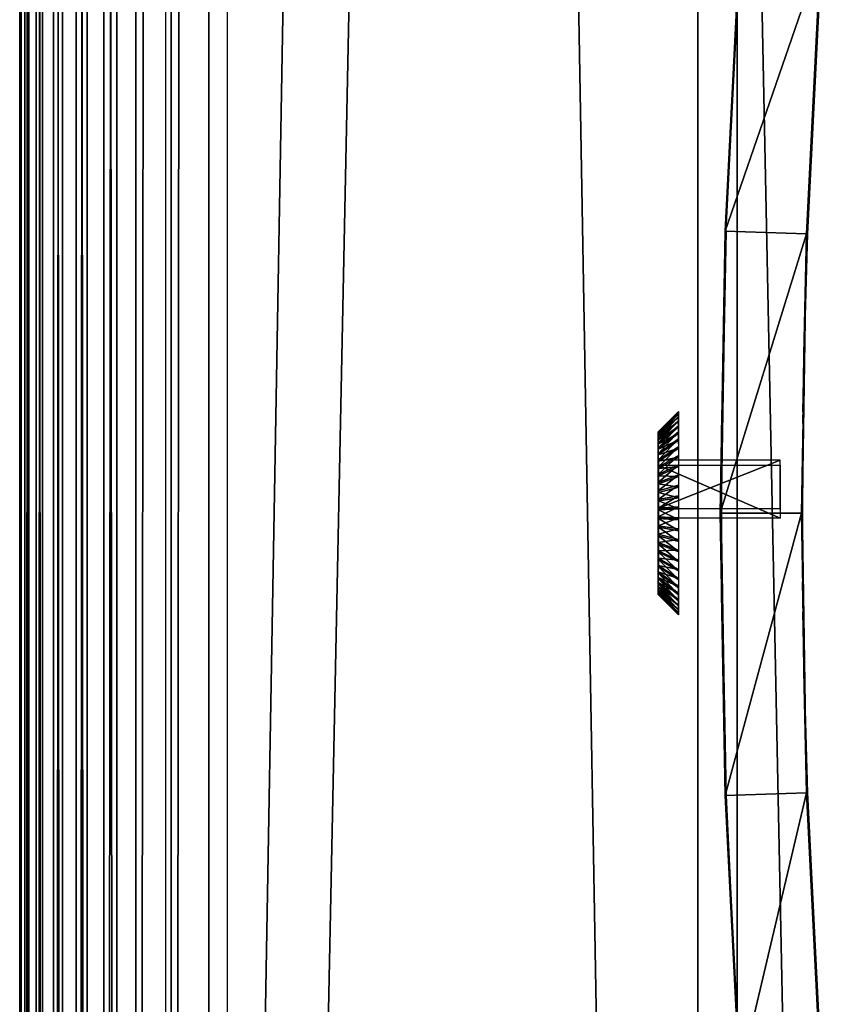
# Model space of a CAD drawing. Extents: x 0 to 650, y 0 to 831.
# Drawn here: x 0 to 20, y 144 to 168 of the extents above; entities that cross this region are included whole.
import ezdxf

# ---------------------------------------------------------------- set-up
doc = ezdxf.new("R2010")
doc.units = 0
doc.header["$MEASUREMENT"] = 0

msp = doc.modelspace()

# ---------------------------------------------------------------- linework, layer by layer
for points in [[(0.13864, 814.799988, 48.19672), (0.13864, 1.800001, 48.19672), (0.014186, 1.800001, 49.161957)], [(0.13864, 814.799988, 48.19672), (0.014186, 1.800001, 49.161957), (0.014186, 814.799988, 49.161957)], [(0.014186, 814.799988, 49.161957), (0.014186, 1.800001, 49.161957), (0.047386, 1.800001, 50.134613)], [(0.014186, 814.799988, 49.161957), (0.047386, 1.800001, 50.134613), (0.047386, 814.799988, 50.134613)], [(0.047386, 814.799988, 50.134613), (0.047386, 1.800001, 50.134613), (0.237405, 1.800001, 51.089111)], [(0.047386, 814.799988, 50.134613), (0.237405, 1.800001, 51.089111), (0.237405, 814.799988, 51.089111)], [(0.417531, 814.799988, 47.264309), (0.417531, 1.800001, 47.264309), (0.13864, 1.800001, 48.19672)], [(0.417531, 814.799988, 47.264309), (0.13864, 1.800001, 48.19672), (0.13864, 814.799988, 48.19672)], [(0.237405, 814.799988, 51.089111), (0.237405, 1.800001, 51.089111), (0.579238, 1.800001, 52.000324)], [(0.237405, 814.799988, 51.089111), (0.579238, 1.800001, 52.000324), (0.579238, 814.799988, 52.000324)], [(0.843465, 814.799988, 46.389248), (0.843465, 1.800001, 46.389248), (0.417531, 1.800001, 47.264309)], [(0.843465, 814.799988, 46.389248), (0.417531, 1.800001, 47.264309), (0.417531, 814.799988, 47.264309)], [(0.579238, 814.799988, 52.000324), (0.579238, 1.800001, 52.000324), (1.063883, 1.800001, 52.844288)], [(0.579238, 814.799988, 52.000324), (1.063883, 1.800001, 52.844288), (1.063883, 814.799988, 52.844288)], [(1.405299, 814.799988, 45.594566), (1.405299, 1.800001, 45.594566), (0.843465, 1.800001, 46.389248)], [(1.405299, 814.799988, 45.594566), (0.843465, 1.800001, 46.389248), (0.843465, 814.799988, 46.389248)], [(1.063883, 814.799988, 52.844288), (1.063883, 1.800001, 52.844288), (1.678646, 1.800001, 53.598797)], [(1.063883, 814.799988, 52.844288), (1.678646, 1.800001, 53.598797), (1.678646, 814.799988, 53.598797)], [(2.088249, 814.799988, 44.901165), (2.088249, 1.800001, 44.901165), (1.405299, 1.800001, 45.594566)], [(2.088249, 814.799988, 44.901165), (1.405299, 1.800001, 45.594566), (1.405299, 814.799988, 45.594566)], [(1.678646, 814.799988, 53.598797), (1.678646, 1.800001, 53.598797), (2.407253, 1.800001, 54.243992)], [(1.678646, 814.799988, 53.598797), (2.407253, 1.800001, 54.243992), (2.407253, 814.799988, 54.243992)], [(2.874255, 814.799988, 44.327297), (2.874255, 1.800001, 44.327297), (2.088249, 1.800001, 44.901165)], [(2.874255, 814.799988, 44.327297), (2.088249, 1.800001, 44.901165), (2.088249, 814.799988, 44.901165)], [(2.407253, 814.799988, 54.243992), (2.407253, 1.800001, 54.243992), (16.697227, 1.800001, 63.512123)], [(2.407253, 814.799988, 54.243992), (16.697227, 1.800001, 63.512123), (16.697227, 814.799988, 63.512123)], [(3.742695, 814.799988, 43.888054), (3.742695, 1.800001, 43.888054), (2.874255, 1.800001, 44.327297)], [(3.742695, 814.799988, 43.888054), (2.874255, 1.800001, 44.327297), (2.874255, 814.799988, 44.327297)], [(17.668665, 814.799988, 61.763897), (17.668665, 1.800001, 61.763897), (3.607333, 1.800001, 52.644058)], [(17.668665, 814.799988, 61.763897), (3.607333, 1.800001, 52.644058), (3.607333, 814.799988, 52.644058)], [(4.670799, 814.799988, 43.594994), (4.670799, 1.800001, 43.594994), (3.742695, 1.800001, 43.888054)], [(4.670799, 814.799988, 43.594994), (3.742695, 1.800001, 43.888054), (3.742695, 814.799988, 43.888054)], [(21.494984, 814.799988, 40.940388), (21.494984, 1.800001, 40.940388), (4.670799, 1.800001, 43.594994)], [(21.494984, 814.799988, 40.940388), (4.670799, 1.800001, 43.594994), (4.670799, 814.799988, 43.594994)], [(5.116343, 814.799988, 45.544724), (5.116343, 1.800001, 45.544724), (21.671413, 1.800001, 42.932594)], [(5.116343, 814.799988, 45.544724), (21.671413, 1.800001, 42.932594), (21.671413, 814.799988, 42.932594)], [(16.697227, 814.799988, 63.512123), (16.697227, 1.800001, 63.512123), (32.114445, 1.800001, 70.75161)], [(16.697227, 814.799988, 63.512123), (32.114445, 1.800001, 70.75161), (32.114445, 814.799988, 70.75161)], [(32.839237, 814.799988, 68.88755), (32.839237, 1.800001, 68.88755), (17.668665, 1.800001, 61.763897)], [(32.839237, 814.799988, 68.88755), (17.668665, 1.800001, 61.763897), (17.668665, 814.799988, 61.763897)], [(17.370701, 162.937012, 0.464667), (17.396809, 162.937012, 34.964653), (17.752111, 169.865936, 34.964386)], [(17.370701, 162.937012, 0.464667), (17.752111, 169.865936, 34.964386), (17.726063, 169.865936, 0.464398)], [(19.72139, 169.729416, 0.46289), (17.370701, 162.937012, 0.464667), (17.726063, 169.865936, 0.464398)], [(19.369543, 162.868713, 0.463154), (17.370701, 162.937012, 0.464667), (19.72139, 169.729416, 0.46289)], [(19.72139, 169.729416, 0.46289), (19.394516, 162.868713, 33.463146), (19.369543, 162.868713, 0.463154)], [(19.72139, 169.729416, 0.46289), (19.746304, 169.729416, 33.462879), (19.394516, 162.868713, 33.463146)], [(17.252207, 155.999985, 0.464756), (17.273008, 155.999985, 27.964746), (17.370701, 162.937012, 0.464667)], [(19.369543, 162.868713, 0.463154), (17.252207, 155.999985, 0.464756), (17.370701, 162.937012, 0.464667)], [(19.252241, 155.999985, 0.463244), (17.252207, 155.999985, 0.464756), (19.369543, 162.868713, 0.463154)], [(17.370701, 162.937012, 0.464667), (17.273008, 155.999985, 27.964746), (17.273308, 156.317291, 27.990076)], [(17.370701, 162.937012, 0.464667), (17.273308, 156.317291, 27.990076), (17.274021, 156.622025, 28.063934)], [(17.2742, 156.661987, 28.077482), (17.370701, 162.937012, 0.464667), (17.274021, 156.622025, 28.063934)], [(17.2742, 156.661987, 28.077482), (17.275452, 156.953033, 28.206413), (17.370701, 162.937012, 0.464667)], [(17.275452, 156.953033, 28.206413), (17.276943, 157.216125, 28.376978), (17.370701, 162.937012, 0.464667)], [(17.370701, 162.937012, 0.464667), (17.276943, 157.216125, 28.376978), (17.277182, 157.249344, 28.402975)], [(17.370701, 162.937012, 0.464667), (17.277182, 157.249344, 28.402975), (17.27891, 157.481308, 28.620975)], [(17.396809, 162.937012, 34.964653), (17.279089, 157.163269, 31.591646), (17.277836, 156.894684, 31.753469)], [(17.396809, 162.937012, 34.964653), (17.277836, 156.894684, 31.753469), (17.278313, 155.999985, 34.964745)], [(17.27891, 157.481308, 28.620975), (17.280579, 157.673141, 28.869015), (17.370701, 162.937012, 0.464667)], [(17.28046, 157.406647, 31.38648), (17.279089, 157.163269, 31.591646), (17.396809, 162.937012, 34.964653)], [(17.396809, 162.937012, 34.964653), (17.280638, 157.43631, 31.35651), (17.28046, 157.406647, 31.38648)], [(17.370701, 162.937012, 0.464667), (17.280579, 157.673141, 28.869015), (17.280817, 157.695877, 28.904549)], [(17.396809, 162.937012, 34.964653), (17.282009, 157.6362, 31.114912), (17.280638, 157.43631, 31.35651)], [(17.370701, 162.937012, 0.464667), (17.280817, 157.695877, 28.904549), (17.282307, 157.842606, 29.187031)], [(17.283142, 157.797928, 30.84075), (17.282009, 157.6362, 31.114912), (17.396809, 162.937012, 34.964653)], [(17.28344, 157.941498, 29.484571), (17.396809, 162.937012, 34.964653), (17.282307, 157.842606, 29.187031)], [(17.282307, 157.842606, 29.187031), (17.396809, 162.937012, 34.964653), (17.370701, 162.937012, 0.464667)], [(17.396809, 162.937012, 34.964653), (17.28326, 157.816025, 30.802637), (17.283142, 157.797928, 30.84075)], [(17.396809, 162.937012, 34.964653), (17.284035, 157.924652, 30.508507), (17.28326, 157.816025, 30.802637)], [(17.28344, 157.941498, 29.484571), (17.283558, 157.951202, 29.525665), (17.396809, 162.937012, 34.964653)], [(17.283558, 157.951202, 29.525665), (17.284214, 157.996155, 29.840784), (17.396809, 162.937012, 34.964653)], [(17.284393, 157.986557, 30.19627), (17.284035, 157.924652, 30.508507), (17.396809, 162.937012, 34.964653)], [(17.396809, 162.937012, 34.964653), (17.284214, 157.996155, 29.840784), (17.284452, 157.990997, 30.154284)], [(17.396809, 162.937012, 34.964653), (17.284452, 157.990997, 30.154284), (17.284393, 157.986557, 30.19627)], [(19.369543, 162.868713, 0.463154), (19.271732, 156.494247, 25.493889), (19.252241, 155.999985, 0.463244)], [(19.369543, 162.868713, 0.463154), (19.273579, 156.977325, 25.584469), (19.271732, 156.494247, 25.493889)], [(19.275665, 157.323868, 25.688665), (19.273579, 156.977325, 25.584469), (19.369543, 162.868713, 0.463154)], [(19.369543, 162.868713, 0.463154), (19.279301, 157.780136, 25.881178), (19.275665, 157.323868, 25.688665)], [(19.369543, 162.868713, 0.463154), (19.283712, 158.206039, 26.126558), (19.279301, 157.780136, 25.881178)], [(19.287289, 158.498489, 26.339516), (19.283712, 158.206039, 26.126558), (19.369543, 162.868713, 0.463154)], [(19.369543, 162.868713, 0.463154), (19.292473, 158.865326, 26.672195), (19.287289, 158.498489, 26.339516)], [(19.369543, 162.868713, 0.463154), (19.297541, 159.186035, 27.044706), (19.292473, 158.865326, 26.672195)], [(19.301117, 159.391586, 27.342564), (19.297541, 159.186035, 27.044706), (19.369543, 162.868713, 0.463154)], [(19.369543, 162.868713, 0.463154), (19.305588, 159.627609, 27.777887), (19.301117, 159.391586, 27.342564)], [(19.309282, 159.806931, 28.235518), (19.305588, 159.627609, 27.777887), (19.369543, 162.868713, 0.463154)], [(19.369543, 162.868713, 0.463154), (19.311369, 159.902359, 28.584822), (19.309282, 159.806931, 28.235518)], [(19.394516, 162.868713, 33.463146), (19.313276, 159.980774, 29.07151), (19.311369, 159.902359, 28.584822)], [(19.369543, 162.868713, 0.463154), (19.394516, 162.868713, 33.463146), (19.311369, 159.902359, 28.584822)], [(19.394516, 162.868713, 33.463146), (19.313931, 160, 29.463205), (19.313276, 159.980774, 29.07151)], [(19.316196, 160, 32.463203), (19.313931, 160, 29.463205), (19.394516, 162.868713, 33.463146)], [(19.394516, 162.868713, 33.463146), (19.336224, 160.874191, 33.463188), (19.316196, 160, 32.463203)], [(19.316196, 160, 32.463203), (19.336224, 160.874191, 33.463188), (19.316078, 159.965332, 33.188709)], [(19.316196, 160, 32.463203), (19.280375, 157.23735, 32.68977), (19.27644, 155.999985, 32.463234)], [(19.316196, 160, 32.463203), (19.288122, 158.148132, 32.799767), (19.280375, 157.23735, 32.68977)], [(19.300043, 159.057068, 32.966785), (19.288122, 158.148132, 32.799767), (19.316196, 160, 32.463203)], [(19.316196, 160, 32.463203), (19.316078, 159.965332, 33.188709), (19.300043, 159.057068, 32.966785)], [(16.225994, 158.27948, 28.938889), (15.726149, 157.823578, 29.144596), (16.226173, 158.377106, 29.19136)], [(16.226173, 158.377106, 29.19136), (15.726149, 157.823578, 29.144596), (15.726328, 157.901672, 29.346575)], [(16.226173, 158.377106, 29.19136), (15.726328, 157.901672, 29.346575), (16.22641, 158.446884, 29.452909)], [(16.22641, 158.446884, 29.452909), (15.726328, 157.901672, 29.346575), (15.726447, 157.957489, 29.555813)], [(16.22641, 158.446884, 29.452909), (15.726447, 157.957489, 29.555813), (16.226589, 158.487961, 29.720469)], [(16.226589, 158.487961, 29.720469), (15.726447, 157.957489, 29.555813), (15.726625, 157.990372, 29.769859)], [(16.226589, 158.487961, 29.720469), (15.726625, 157.990372, 29.769859), (16.226768, 158.499863, 29.9909)], [(16.226768, 158.499863, 29.9909), (15.726625, 157.990372, 29.769859), (15.726805, 157.999908, 29.986206)], [(16.226768, 158.499863, 29.9909), (15.726805, 157.999908, 29.986206), (16.227007, 158.482468, 30.261036)], [(16.227007, 158.482468, 30.261036), (15.726805, 157.999908, 29.986206), (15.726984, 157.985992, 30.202314)], [(16.227007, 158.482468, 30.261036), (15.726984, 157.985992, 30.202314), (16.227186, 158.435974, 30.527706)], [(16.227186, 158.435974, 30.527706), (15.726984, 157.985992, 30.202314), (15.727102, 157.948776, 30.415651)], [(16.227186, 158.435974, 30.527706), (15.727102, 157.948776, 30.415651), (16.227425, 158.360916, 30.787785)], [(16.227425, 158.360916, 30.787785), (15.727102, 157.948776, 30.415651), (15.727282, 157.888733, 30.623714)], [(16.227425, 158.360916, 30.787785), (15.727282, 157.888733, 30.623714), (16.227604, 158.258163, 31.038225)], [(16.225636, 158.005478, 28.47287), (15.725851, 157.604385, 28.771782), (16.225815, 158.155121, 28.698452)], [(16.225815, 158.155121, 28.698452), (15.725851, 157.604385, 28.771782), (15.72603, 157.724075, 28.952246)], [(16.225815, 158.155121, 28.698452), (15.72603, 157.724075, 28.952246), (16.225994, 158.27948, 28.938889)], [(16.225994, 158.27948, 28.938889), (15.72603, 157.724075, 28.952246), (15.726149, 157.823578, 29.144596)], [(16.227604, 158.258163, 31.038225), (15.727282, 157.888733, 30.623714), (15.727401, 157.806549, 30.824066)], [(16.227604, 158.258163, 31.038225), (15.727401, 157.806549, 30.824066), (16.227781, 158.128952, 31.276089)], [(16.227781, 158.128952, 31.276089), (15.727401, 157.806549, 30.824066), (15.727579, 157.703156, 31.014355)], [(16.227781, 158.128952, 31.276089), (15.727579, 157.703156, 31.014355), (16.227961, 157.974777, 31.498589)], [(16.225517, 157.832321, 28.264791), (15.725732, 157.465881, 28.605318), (16.225636, 158.005478, 28.47287)], [(16.225636, 158.005478, 28.47287), (15.725732, 157.465881, 28.605318), (15.725851, 157.604385, 28.771782)], [(15.726328, 157.30513, 29.349516), (15.726328, 157.901672, 29.346575), (15.726149, 157.823578, 29.144596)], [(15.726328, 157.30513, 29.349516), (15.726984, 157.985992, 30.202314), (15.726805, 157.999908, 29.986206)], [(15.726328, 157.30513, 29.349516), (15.726805, 157.999908, 29.986206), (15.726625, 157.990372, 29.769859)], [(15.726625, 157.990372, 29.769859), (15.726447, 157.957489, 29.555813), (15.726328, 157.30513, 29.349516)], [(15.727401, 157.186386, 30.787996), (15.726984, 157.985992, 30.202314), (15.726328, 157.30513, 29.349516)], [(15.726328, 157.30513, 29.349516), (15.726447, 157.957489, 29.555813), (15.726328, 157.901672, 29.346575)], [(15.727401, 157.186386, 30.787996), (15.727102, 157.948776, 30.415651), (15.726984, 157.985992, 30.202314)], [(15.727282, 157.888733, 30.623714), (15.727102, 157.948776, 30.415651), (15.727401, 157.186386, 30.787996)], [(15.727401, 157.186386, 30.787996), (15.727401, 157.806549, 30.824066), (15.727282, 157.888733, 30.623714)], [(16.227961, 157.974777, 31.498589), (15.727579, 157.703156, 31.014355), (15.727699, 157.579819, 31.192354)], [(16.227961, 157.974777, 31.498589), (15.727699, 157.579819, 31.192354), (16.228081, 157.797455, 31.703112)], [(16.22522, 157.423889, 27.910656), (15.725554, 157.139114, 28.32201), (16.225338, 157.637711, 28.076651)], [(16.225338, 157.637711, 28.076651), (15.725554, 157.139114, 28.32201), (15.725613, 157.310165, 28.454807)], [(16.225338, 157.637711, 28.076651), (15.725613, 157.310165, 28.454807), (16.225517, 157.832321, 28.264791)], [(16.225517, 157.832321, 28.264791), (15.725613, 157.310165, 28.454807), (15.725732, 157.465881, 28.605318)], [(15.726328, 157.30513, 29.349516), (15.72603, 157.724075, 28.952246), (15.725851, 157.604385, 28.771782)], [(15.726149, 157.823578, 29.144596), (15.72603, 157.724075, 28.952246), (15.726328, 157.30513, 29.349516)], [(15.727401, 157.186386, 30.787996), (15.727579, 157.703156, 31.014355), (15.727401, 157.806549, 30.824066)], [(15.727699, 157.579819, 31.192354), (15.727579, 157.703156, 31.014355), (15.727401, 157.186386, 30.787996)], [(16.228081, 157.797455, 31.703112), (15.727699, 157.579819, 31.192354), (15.727818, 157.437958, 31.355974)], [(16.228081, 157.797455, 31.703112), (15.727818, 157.437958, 31.355974), (16.228258, 157.599045, 31.887262)], [(16.2251, 157.193359, 27.768751), (15.725433, 156.954697, 28.208487), (16.22522, 157.423889, 27.910656)], [(16.22522, 157.423889, 27.910656), (15.725433, 156.954697, 28.208487), (15.725554, 157.139114, 28.32201)], [(15.726328, 157.30513, 29.349516), (15.725732, 157.465881, 28.605318), (15.725613, 157.310165, 28.454807)], [(15.725851, 157.604385, 28.771782), (15.725732, 157.465881, 28.605318), (15.726328, 157.30513, 29.349516)], [(15.727401, 157.186386, 30.787996), (15.727818, 157.437958, 31.355974), (15.727699, 157.579819, 31.192354)], [(15.727401, 157.186386, 30.787996), (15.727938, 157.279236, 31.503298), (15.727818, 157.437958, 31.355974)], [(16.228258, 157.599045, 31.887262), (15.727818, 157.437958, 31.355974), (15.727938, 157.279236, 31.503298)], [(16.228258, 157.599045, 31.887262), (15.727938, 157.279236, 31.503298), (16.228378, 157.381897, 32.048889)], [(16.228378, 157.381897, 32.048889), (15.727938, 157.279236, 31.503298), (15.728056, 157.105515, 31.632595)], [(16.228378, 157.381897, 32.048889), (15.728056, 157.105515, 31.632595), (16.228437, 157.148544, 32.186085)], [(16.22504, 156.948868, 27.652605), (15.725374, 156.759079, 28.115568), (16.2251, 157.193359, 27.768751)], [(16.2251, 157.193359, 27.768751), (15.725374, 156.759079, 28.115568), (15.725433, 156.954697, 28.208487)], [(15.725672, 156.118744, 28.527433), (15.725554, 157.139114, 28.32201), (15.725433, 156.954697, 28.208487)], [(15.725672, 156.118744, 28.527433), (15.725613, 157.310165, 28.454807), (15.725554, 157.139114, 28.32201)], [(15.726328, 157.30513, 29.349516), (15.725613, 157.310165, 28.454807), (15.725672, 156.118744, 28.527433)], [(18.725693, 156.118744, 28.525166), (18.72629, 157.30513, 29.347248), (15.725672, 156.118744, 28.527433)], [(15.725672, 156.118744, 28.527433), (18.72629, 157.30513, 29.347248), (15.726328, 157.30513, 29.349516)], [(15.728056, 157.105515, 31.632595), (15.727938, 157.279236, 31.503298), (15.727401, 157.186386, 30.787996)], [(15.727878, 155.881256, 31.404398), (15.728176, 156.72139, 31.831284), (15.727401, 157.186386, 30.787996)], [(15.727401, 157.186386, 30.787996), (15.728176, 156.72139, 31.831284), (15.728116, 156.918839, 31.742353)], [(15.727401, 157.186386, 30.787996), (15.728116, 156.918839, 31.742353), (15.728056, 157.105515, 31.632595)], [(18.727421, 157.186386, 30.78573), (18.727839, 155.881256, 31.402134), (15.727401, 157.186386, 30.787996)], [(15.727401, 157.186386, 30.787996), (18.727839, 155.881256, 31.402134), (15.727878, 155.881256, 31.404398)], [(16.228437, 157.148544, 32.186085), (15.728056, 157.105515, 31.632595), (15.728116, 156.918839, 31.742353)], [(16.228437, 157.148544, 32.186085), (15.728116, 156.918839, 31.742353), (16.228558, 156.901733, 32.297245)], [(19.27644, 155.999985, 32.463234), (19.280375, 157.23735, 32.68977), (19.276798, 156.323486, 32.638573)], [(16.224979, 156.693222, 27.563572), (15.725315, 156.554581, 28.044342), (16.22504, 156.948868, 27.652605)], [(16.22504, 156.948868, 27.652605), (15.725315, 156.554581, 28.044342), (15.725374, 156.759079, 28.115568)], [(15.725433, 156.954697, 28.208487), (15.725374, 156.759079, 28.115568), (15.725672, 156.118744, 28.527433)], [(16.228558, 156.901733, 32.297245), (15.728116, 156.918839, 31.742353), (15.728176, 156.72139, 31.831284)], [(16.228558, 156.901733, 32.297245), (15.728176, 156.72139, 31.831284), (16.228617, 156.644348, 32.381073)], [(17.277836, 156.894684, 31.753469), (17.277718, 156.85675, 31.77195), (17.278313, 155.999985, 34.964745)], [(15.725672, 156.118744, 28.527433), (15.725374, 156.759079, 28.115568), (15.725315, 156.554581, 28.044342)], [(16.22492, 156.429474, 27.502703), (15.725315, 156.343567, 27.995647), (16.224979, 156.693222, 27.563572)], [(16.224979, 156.693222, 27.563572), (15.725315, 156.343567, 27.995647), (15.725315, 156.554581, 28.044342)], [(15.727878, 155.881256, 31.404398), (15.728235, 156.515472, 31.898342), (15.728176, 156.72139, 31.831284)], [(16.228617, 156.644348, 32.381073), (15.728176, 156.72139, 31.831284), (15.728235, 156.515472, 31.898342)], [(16.228617, 156.644348, 32.381073), (15.728235, 156.515472, 31.898342), (16.228617, 156.379395, 32.436581)], [(17.278313, 155.999985, 34.964745), (17.277718, 156.85675, 31.77195), (17.276764, 156.559174, 31.884983)], [(16.22492, 156.16066, 27.470707), (15.725255, 156.128525, 27.970051), (16.22492, 156.429474, 27.502703)], [(16.22492, 156.429474, 27.502703), (15.725255, 156.128525, 27.970051), (15.725315, 156.343567, 27.995647)], [(15.725315, 156.554581, 28.044342), (15.725315, 156.343567, 27.995647), (15.725672, 156.118744, 28.527433)], [(15.728294, 156.303528, 31.942747), (15.728235, 156.515472, 31.898342), (15.727878, 155.881256, 31.404398)], [(16.228617, 156.379395, 32.436581), (15.728235, 156.515472, 31.898342), (15.728294, 156.303528, 31.942747)], [(17.278313, 155.999985, 34.964745), (17.276764, 156.559174, 31.884983), (17.276169, 156.252197, 31.948782)], [(19.252241, 155.999985, 0.463244), (19.271732, 156.494247, 25.493889), (19.271135, 155.999985, 25.463236)], [(15.725672, 156.118744, 28.527433), (15.725315, 156.343567, 27.995647), (15.725255, 156.128525, 27.970051)], [(16.224861, 155.889984, 27.46796), (15.725255, 155.911987, 27.967854), (16.22492, 156.16066, 27.470707)], [(16.22492, 156.16066, 27.470707), (15.725255, 155.911987, 27.967854), (15.725255, 156.128525, 27.970051)], [(15.727878, 155.881256, 31.404398), (15.728294, 156.088013, 31.963978), (15.728294, 156.303528, 31.942747)], [(16.228617, 156.379395, 32.436581), (15.728294, 156.303528, 31.942747), (16.228676, 156.110016, 32.463116)], [(16.228676, 156.110016, 32.463116), (15.728294, 156.303528, 31.942747), (15.728294, 156.088013, 31.963978)], [(17.278313, 155.999985, 34.964745), (17.276169, 156.210251, 31.953663), (17.276049, 155.999985, 31.964745)], [(17.276169, 156.252197, 31.948782), (17.276169, 156.210251, 31.953663), (17.278313, 155.999985, 34.964745)], [(19.27644, 155.999985, 32.463234), (19.276798, 156.323486, 32.638573), (19.276857, 155.999985, 32.639671)], [(15.725672, 156.118744, 28.527433), (15.725255, 156.128525, 27.970051), (15.725255, 155.911987, 27.967854)], [(15.725255, 155.911987, 27.967854), (15.725255, 155.696487, 27.989082), (15.725672, 156.118744, 28.527433)], [(15.725255, 155.696487, 27.989082), (15.725315, 155.484528, 28.033487), (15.725672, 156.118744, 28.527433)], [(15.725672, 156.118744, 28.527433), (15.725315, 155.484528, 28.033487), (15.725374, 155.27861, 28.100548)], [(15.725672, 156.118744, 28.527433), (15.725374, 155.27861, 28.100548), (15.726149, 154.813614, 29.143835)], [(15.727878, 155.881256, 31.404398), (15.728294, 155.87146, 31.961781), (15.728294, 156.088013, 31.963978)], [(16.228676, 156.110016, 32.463116), (15.728294, 156.088013, 31.963978), (16.228676, 155.839325, 32.460369)], [(16.228676, 155.839325, 32.460369), (15.728294, 156.088013, 31.963978), (15.728294, 155.87146, 31.961781)], [(17.370701, 149.062988, 0.464667), (17.273544, 155.560928, 28.013538), (17.252207, 155.999985, 0.464756)], [(17.273544, 155.560928, 28.013538), (17.273067, 155.87236, 27.968824), (17.252207, 155.999985, 0.464756)], [(17.252207, 155.999985, 0.464756), (17.273067, 155.87236, 27.968824), (17.273008, 155.999985, 27.964746)], [(19.252241, 155.999985, 0.463244), (17.370701, 149.062988, 0.464667), (17.252207, 155.999985, 0.464756)], [(17.278313, 155.999985, 34.964745), (17.276049, 155.999985, 31.964745), (17.276287, 155.682693, 31.939417)], [(17.276287, 155.682693, 31.939417), (17.276943, 155.377991, 31.865559), (17.278313, 155.999985, 34.964745)], [(17.278313, 155.999985, 34.964745), (17.276943, 155.377991, 31.865559), (17.277061, 155.337997, 31.852007)], [(17.278313, 155.999985, 34.964745), (17.277061, 155.337997, 31.852007), (17.396809, 149.062988, 34.964653)], [(19.369543, 149.131287, 0.463154), (17.370701, 149.062988, 0.464667), (19.252241, 155.999985, 0.463244)], [(19.252241, 155.999985, 0.463244), (19.271553, 155.608292, 25.48246), (19.369543, 149.131287, 0.463154)], [(19.252241, 155.999985, 0.463244), (19.271135, 155.999985, 25.463236), (19.271553, 155.608292, 25.48246)], [(19.276857, 155.999985, 32.639671), (19.276978, 155.582047, 32.64109), (19.27644, 155.999985, 32.463234)], [(19.27644, 155.999985, 32.463234), (19.276978, 155.582047, 32.64109), (19.281269, 154.627228, 32.702423)], [(19.27644, 155.999985, 32.463234), (19.281269, 154.627228, 32.702423), (19.316196, 152, 32.463203)], [(16.224861, 155.889984, 27.46796), (15.725255, 155.696487, 27.989082), (15.725255, 155.911987, 27.967854)], [(16.22492, 155.62059, 27.494495), (15.725255, 155.696487, 27.989082), (16.224861, 155.889984, 27.46796)], [(16.22492, 155.62059, 27.494495), (15.725315, 155.484528, 28.033487), (15.725255, 155.696487, 27.989082)], [(15.727222, 154.694855, 30.582315), (15.727997, 154.860886, 31.609821), (15.727878, 155.881256, 31.404398)], [(15.727878, 155.881256, 31.404398), (15.727997, 154.860886, 31.609821), (15.728116, 155.045303, 31.723343)], [(15.728116, 155.045303, 31.723343), (15.728176, 155.240906, 31.816263), (15.727878, 155.881256, 31.404398)], [(15.727878, 155.881256, 31.404398), (15.728176, 155.240906, 31.816263), (15.728235, 155.445419, 31.887487)], [(15.727878, 155.881256, 31.404398), (15.728235, 155.445419, 31.887487), (15.728294, 155.656433, 31.936184)], [(15.728294, 155.656433, 31.936184), (15.728294, 155.87146, 31.961781), (15.727878, 155.881256, 31.404398)], [(16.228676, 155.839325, 32.460369), (15.728294, 155.87146, 31.961781), (16.228617, 155.570541, 32.428371)], [(16.228617, 155.570541, 32.428371), (15.728294, 155.87146, 31.961781), (15.728294, 155.656433, 31.936184)], [(16.224979, 155.355652, 27.550003), (15.725315, 155.484528, 28.033487), (16.22492, 155.62059, 27.494495)], [(16.224979, 155.355652, 27.550003), (15.725374, 155.27861, 28.100548), (15.725315, 155.484528, 28.033487)], [(16.228497, 155.051147, 32.278469), (15.728235, 155.445419, 31.887487), (15.728176, 155.240906, 31.816263)], [(16.228617, 155.306778, 32.367504), (15.728294, 155.656433, 31.936184), (15.728235, 155.445419, 31.887487)], [(16.228617, 155.306778, 32.367504), (15.728235, 155.445419, 31.887487), (16.228497, 155.051147, 32.278469)], [(16.228617, 155.570541, 32.428371), (15.728294, 155.656433, 31.936184), (16.228617, 155.306778, 32.367504)], [(17.370701, 149.062988, 0.464667), (17.273605, 155.519821, 28.023243), (17.273544, 155.560928, 28.013538)], [(17.274618, 155.22229, 28.122147), (17.273605, 155.519821, 28.023243), (17.370701, 149.062988, 0.464667)], [(19.369543, 149.131287, 0.463154), (19.271553, 155.608292, 25.48246), (19.273102, 155.121613, 25.560871)], [(16.22504, 155.098267, 27.633829), (15.725374, 155.27861, 28.100548), (16.224979, 155.355652, 27.550003)], [(16.22504, 155.098267, 27.633829), (15.725433, 155.081146, 28.189478), (15.725374, 155.27861, 28.100548)], [(15.726149, 154.813614, 29.143835), (15.725374, 155.27861, 28.100548), (15.725433, 155.081146, 28.189478)], [(16.228437, 154.806625, 32.162323), (15.728176, 155.240906, 31.816263), (15.728116, 155.045303, 31.723343)], [(16.228497, 155.051147, 32.278469), (15.728176, 155.240906, 31.816263), (16.228437, 154.806625, 32.162323)], [(17.370701, 149.062988, 0.464667), (17.27599, 154.939804, 28.268869), (17.274618, 155.22229, 28.122147)], [(17.396809, 149.062988, 34.964653), (17.277061, 155.337997, 31.852007), (17.278076, 155.046967, 31.723074)], [(16.2251, 154.85144, 27.744991), (15.725433, 155.081146, 28.189478), (16.22504, 155.098267, 27.633829)], [(16.2251, 154.85144, 27.744991), (15.725493, 154.89447, 28.299236), (15.725433, 155.081146, 28.189478)], [(15.726149, 154.813614, 29.143835), (15.725433, 155.081146, 28.189478), (15.725493, 154.89447, 28.299236)], [(16.228317, 154.576111, 32.02042), (15.728116, 155.045303, 31.723343), (15.727997, 154.860886, 31.609821)], [(16.228437, 154.806625, 32.162323), (15.728116, 155.045303, 31.723343), (16.228317, 154.576111, 32.02042)], [(17.396809, 149.062988, 34.964653), (17.278076, 155.046967, 31.723074), (17.279387, 154.783844, 31.552509)], [(19.369543, 149.131287, 0.463154), (19.273102, 155.121613, 25.560871), (19.275009, 154.772308, 25.656296)], [(16.22522, 154.618088, 27.882191), (15.725613, 154.720749, 28.428535), (15.725493, 154.89447, 28.299236)], [(16.22522, 154.618088, 27.882191), (15.725493, 154.89447, 28.299236), (16.2251, 154.85144, 27.744991)], [(15.725493, 154.89447, 28.299236), (15.725613, 154.720749, 28.428535), (15.726149, 154.813614, 29.143835)], [(15.726149, 154.813614, 29.143835), (15.725613, 154.720749, 28.428535), (15.725732, 154.562027, 28.575857)], [(16.225338, 154.40094, 28.043812), (15.725732, 154.562027, 28.575857), (15.725613, 154.720749, 28.428535)], [(16.225338, 154.40094, 28.043812), (15.725613, 154.720749, 28.428535), (16.22522, 154.618088, 27.882191)], [(15.726149, 154.813614, 29.143835), (15.725732, 154.562027, 28.575857), (15.725851, 154.420166, 28.739477)], [(15.725851, 154.420166, 28.739477), (15.72597, 154.296829, 28.917477), (15.726149, 154.813614, 29.143835)], [(15.726149, 154.813614, 29.143835), (15.72597, 154.296829, 28.917477), (15.726149, 154.193466, 29.107767)], [(15.726149, 154.813614, 29.143835), (15.726149, 154.193466, 29.107767), (15.726269, 154.111267, 29.308119)], [(15.726269, 154.111267, 29.308119), (15.726447, 154.051208, 29.51618), (15.726149, 154.813614, 29.143835)], [(15.726149, 154.813614, 29.143835), (15.726447, 154.051208, 29.51618), (15.726625, 154.014023, 29.729517)], [(15.726149, 154.813614, 29.143835), (15.726625, 154.014023, 29.729517), (15.727222, 154.694855, 30.582315)], [(15.727222, 154.694855, 30.582315), (15.727938, 154.689819, 31.477026), (15.727997, 154.860886, 31.609821)], [(16.228199, 154.362289, 31.854425), (15.727997, 154.860886, 31.609821), (15.727938, 154.689819, 31.477026)], [(16.228317, 154.576111, 32.02042), (15.727997, 154.860886, 31.609821), (16.228199, 154.362289, 31.854425)], [(17.370701, 149.062988, 0.464667), (17.276228, 154.904282, 28.291609), (17.27599, 154.939804, 28.268869)], [(17.277836, 154.656235, 28.483431), (17.276228, 154.904282, 28.291609), (17.370701, 149.062988, 0.464667)], [(17.279566, 154.750641, 31.526514), (17.396809, 149.062988, 34.964653), (17.279387, 154.783844, 31.552509)], [(17.279566, 154.750641, 31.526514), (17.280937, 154.518692, 31.30851), (17.396809, 149.062988, 34.964653)], [(19.275009, 154.772308, 25.656296), (19.278467, 154.314667, 25.835604), (19.369543, 149.131287, 0.463154)], [(16.225456, 154.202545, 28.227966), (15.725851, 154.420166, 28.739477), (15.725732, 154.562027, 28.575857)], [(16.225456, 154.202545, 28.227966), (15.725732, 154.562027, 28.575857), (16.225338, 154.40094, 28.043812)], [(15.727222, 154.694855, 30.582315), (15.726625, 154.014023, 29.729517), (15.726746, 154.000107, 29.945627)], [(15.727222, 154.694855, 30.582315), (15.726746, 154.000107, 29.945627), (15.726924, 154.009644, 30.161972)], [(15.727222, 154.694855, 30.582315), (15.726924, 154.009644, 30.161972), (15.727102, 154.042496, 30.376019)], [(15.727102, 154.042496, 30.376019), (15.727222, 154.098297, 30.585257), (15.727222, 154.694855, 30.582315)], [(15.727818, 154.534134, 31.326513), (15.727222, 154.694855, 30.582315), (15.727699, 154.395615, 31.160049)], [(15.727699, 154.395615, 31.160049), (15.727222, 154.694855, 30.582315), (15.72752, 154.275909, 30.979586)], [(15.727818, 154.534134, 31.326513), (15.727938, 154.689819, 31.477026), (15.727222, 154.694855, 30.582315)], [(15.727222, 154.694855, 30.582315), (15.727222, 154.098297, 30.585257), (15.727401, 154.176407, 30.787235)], [(15.727222, 154.694855, 30.582315), (15.727401, 154.176407, 30.787235), (15.72752, 154.275909, 30.979586)], [(16.227901, 153.994522, 31.458206), (15.727818, 154.534134, 31.326513), (15.727699, 154.395615, 31.160049)], [(16.228081, 154.167648, 31.666286), (15.727938, 154.689819, 31.477026), (15.727818, 154.534134, 31.326513)], [(16.228081, 154.167648, 31.666286), (15.727818, 154.534134, 31.326513), (16.227901, 153.994522, 31.458206)], [(16.228199, 154.362289, 31.854425), (15.727938, 154.689819, 31.477026), (16.228081, 154.167648, 31.666286)], [(17.370701, 149.062988, 0.464667), (17.279566, 154.438232, 28.715391), (17.277836, 154.656235, 28.483431)], [(17.280937, 154.518692, 31.30851), (17.282248, 154.326859, 31.060469), (17.396809, 149.062988, 34.964653)], [(19.316196, 152, 32.463203), (19.281269, 154.627228, 32.702423), (19.290209, 153.667328, 32.829105)], [(16.225636, 154.025223, 28.432489), (15.72597, 154.296829, 28.917477), (15.725851, 154.420166, 28.739477)], [(16.225636, 154.025223, 28.432489), (15.725851, 154.420166, 28.739477), (16.225456, 154.202545, 28.227966)], [(16.225815, 153.871033, 28.654989), (15.726149, 154.193466, 29.107767), (15.72597, 154.296829, 28.917477)], [(16.225815, 153.871033, 28.654989), (15.72597, 154.296829, 28.917477), (16.225636, 154.025223, 28.432489)], [(16.227543, 153.720535, 30.992188), (15.72752, 154.275909, 30.979586), (15.727401, 154.176407, 30.787235)], [(16.227722, 153.844894, 31.232624), (15.727699, 154.395615, 31.160049), (15.72752, 154.275909, 30.979586)], [(16.227722, 153.844894, 31.232624), (15.72752, 154.275909, 30.979586), (16.227543, 153.720535, 30.992188)], [(16.227901, 153.994522, 31.458206), (15.727699, 154.395615, 31.160049), (16.227722, 153.844894, 31.232624)], [(17.370701, 149.062988, 0.464667), (17.279804, 154.412247, 28.7486), (17.279566, 154.438232, 28.715391)], [(17.281414, 154.241669, 29.011707), (17.279804, 154.412247, 28.7486), (17.370701, 149.062988, 0.464667)], [(17.282784, 154.112732, 29.302746), (17.281414, 154.241669, 29.011707), (17.370701, 149.062988, 0.464667)], [(17.396809, 149.062988, 34.964653), (17.282248, 154.326859, 31.060469), (17.282427, 154.304123, 31.024933)], [(17.396809, 149.062988, 34.964653), (17.282427, 154.304123, 31.024933), (17.283499, 154.157394, 30.742447)], [(19.369543, 149.131287, 0.463154), (19.278467, 154.314667, 25.835604), (19.282759, 153.879349, 26.071644)], [(16.225994, 153.741837, 28.892851), (15.726269, 154.111267, 29.308119), (15.726149, 154.193466, 29.107767)], [(16.225994, 153.741837, 28.892851), (15.726149, 154.193466, 29.107767), (16.225815, 153.871033, 28.654989)], [(16.226173, 153.639084, 29.143291), (15.726447, 154.051208, 29.51618), (15.726269, 154.111267, 29.308119)], [(16.226173, 153.639084, 29.143291), (15.726269, 154.111267, 29.308119), (16.225994, 153.741837, 28.892851)], [(16.226351, 153.564026, 29.40337), (15.726625, 154.014023, 29.729517), (15.726447, 154.051208, 29.51618)], [(16.226351, 153.564026, 29.40337), (15.726447, 154.051208, 29.51618), (16.226173, 153.639084, 29.143291)], [(16.22653, 153.517517, 29.67004), (15.726746, 154.000107, 29.945627), (15.726625, 154.014023, 29.729517)], [(16.22653, 153.517517, 29.67004), (15.726625, 154.014023, 29.729517), (16.226351, 153.564026, 29.40337)], [(16.226768, 153.500122, 29.940174), (15.726924, 154.009644, 30.161972), (15.726746, 154.000107, 29.945627)], [(16.226768, 153.500122, 29.940174), (15.726746, 154.000107, 29.945627), (16.22653, 153.517517, 29.67004)], [(16.226948, 153.512024, 30.210609), (15.727102, 154.042496, 30.376019), (15.726924, 154.009644, 30.161972)], [(16.226948, 153.512024, 30.210609), (15.726924, 154.009644, 30.161972), (16.226768, 153.500122, 29.940174)], [(16.227186, 153.553131, 30.478167), (15.727222, 154.098297, 30.585257), (15.727102, 154.042496, 30.376019)], [(16.227186, 153.553131, 30.478167), (15.727102, 154.042496, 30.376019), (16.226948, 153.512024, 30.210609)], [(16.227364, 153.622894, 30.739716), (15.727401, 154.176407, 30.787235), (15.727222, 154.098297, 30.585257)], [(16.227364, 153.622894, 30.739716), (15.727222, 154.098297, 30.585257), (16.227186, 153.553131, 30.478167)], [(16.227543, 153.720535, 30.992188), (15.727401, 154.176407, 30.787235), (16.227364, 153.622894, 30.739716)], [(17.282784, 154.112732, 29.302746), (17.370701, 149.062988, 0.464667), (17.282963, 154.099197, 29.342714)], [(17.370701, 149.062988, 0.464667), (17.283916, 154.02533, 29.647438), (17.282963, 154.099197, 29.342714)], [(17.283499, 154.157394, 30.742447), (17.284155, 154.058487, 30.444906), (17.396809, 149.062988, 34.964653)], [(17.284393, 154, 29.964739), (17.283916, 154.02533, 29.647438), (17.396809, 149.062988, 34.964653)], [(17.370701, 149.062988, 0.464667), (17.396809, 149.062988, 34.964653), (17.283916, 154.02533, 29.647438)], [(17.396809, 149.062988, 34.964653), (17.284155, 154.058487, 30.444906), (17.284214, 154.048798, 30.403812)], [(17.396809, 149.062988, 34.964653), (17.284214, 154.048798, 30.403812), (17.284452, 154.004074, 30.092375)], [(17.284393, 154, 29.964739), (17.396809, 149.062988, 34.964653), (17.284452, 154.004074, 30.092375)], [(19.369543, 149.131287, 0.463154), (19.282759, 153.879349, 26.071644), (19.286274, 153.581482, 26.277191)], [(19.286274, 153.581482, 26.277191), (19.291342, 153.208969, 26.597879), (19.369543, 149.131287, 0.463154)], [(19.316196, 152, 32.463203), (19.290209, 153.667328, 32.829105), (19.303978, 152.696457, 33.021671)], [(19.369543, 149.131287, 0.463154), (19.291342, 153.208969, 26.597879), (19.296528, 152.876282, 26.964727)], [(19.369543, 149.131287, 0.463154), (19.296528, 152.876282, 26.964727), (19.300163, 152.663315, 27.257166)], [(19.300163, 152.663315, 27.257166), (19.304693, 152.417953, 27.683067), (19.369543, 149.131287, 0.463154)], [(19.322813, 151.708801, 33.281242), (19.316196, 152, 32.463203), (19.303978, 152.696457, 33.021671)], [(19.369543, 149.131287, 0.463154), (19.304693, 152.417953, 27.683067), (19.308567, 152.225433, 28.139334)], [(19.369543, 149.131287, 0.463154), (19.308567, 152.225433, 28.139334), (19.310833, 152.121231, 28.485876)], [(19.310833, 152.121231, 28.485876), (19.312977, 152.03064, 28.96896), (19.394516, 149.131287, 33.463146)], [(19.310833, 152.121231, 28.485876), (19.394516, 149.131287, 33.463146), (19.369543, 149.131287, 0.463154)], [(19.394516, 149.131287, 33.463146), (19.312977, 152.03064, 28.96896), (19.313931, 152, 29.463205)], [(19.394516, 149.131287, 33.463146), (19.313931, 152, 29.463205), (19.336224, 151.125809, 33.463188)], [(19.336224, 151.125809, 33.463188), (19.313931, 152, 29.463205), (19.316196, 152, 32.463203)], [(19.336224, 151.125809, 33.463188), (19.316196, 152, 32.463203), (19.322813, 151.708801, 33.281242)], [(19.369543, 149.131287, 0.463154), (17.726063, 142.134048, 0.464398), (17.370701, 149.062988, 0.464667)], [(17.726063, 142.134048, 0.464398), (17.396809, 149.062988, 34.964653), (17.370701, 149.062988, 0.464667)], [(17.726063, 142.134048, 0.464398), (17.752111, 142.134048, 34.964386), (17.396809, 149.062988, 34.964653)], [(19.72139, 142.270584, 0.46289), (17.726063, 142.134048, 0.464398), (19.369543, 149.131287, 0.463154)], [(19.369543, 149.131287, 0.463154), (19.394516, 149.131287, 33.463146), (19.746304, 142.270584, 33.462879)], [(19.369543, 149.131287, 0.463154), (19.746304, 142.270584, 33.462879), (19.72139, 142.270584, 0.46289)]]:
    msp.add_3dface(points)

doc.saveas('drawing.dxf')
